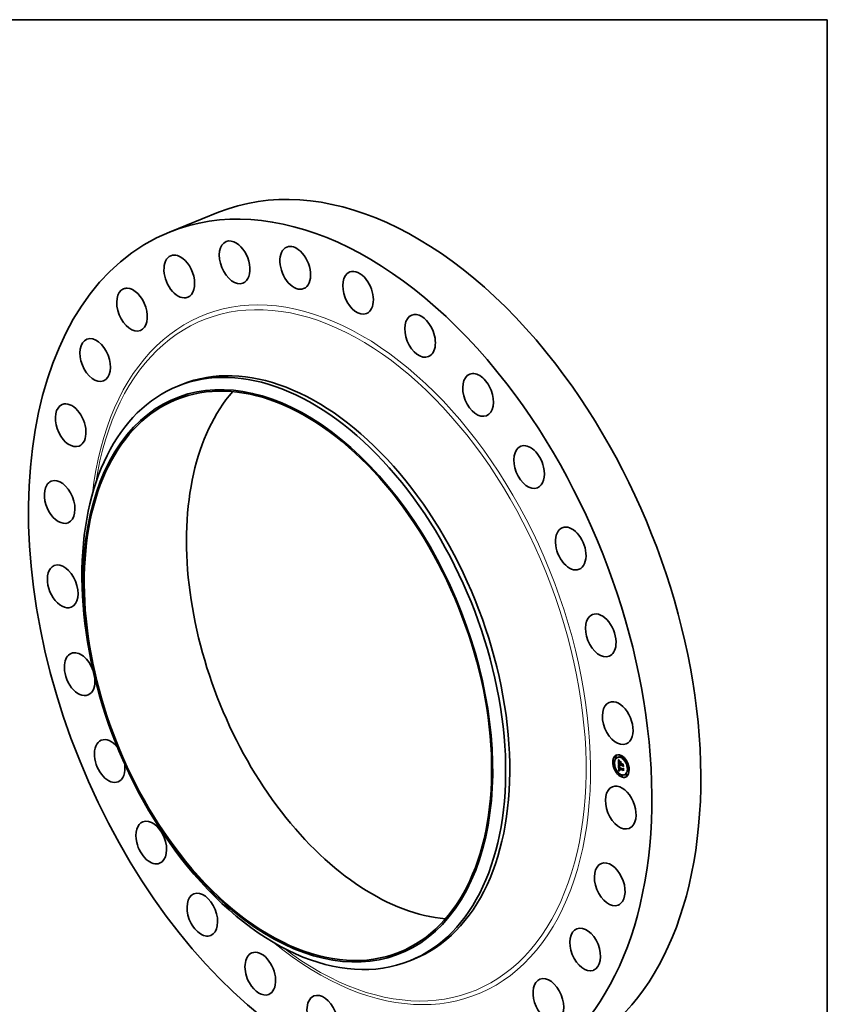
# Model space of a CAD drawing. Extents: x 0 to 10.8, y 0 to 8.2.
# Drawn here: x 6.5 to 10.8, y 3.1 to 8.2 of the extents above; entities that cross this region are included whole.
import ezdxf

# ---------------------------------------------------------------- set-up
doc = ezdxf.new("R2010")
doc.units = 0
doc.header["$MEASUREMENT"] = 0
doc.layers.get('0').update_dxf_attribs({"lineweight": 13})
doc.layers.add('1', color=7, linetype='Continuous', lineweight=13)

msp = doc.modelspace()

# ---------------------------------------------------------------- linework, layer by layer
at = {"color": 7, "lineweight": 35, "ltscale": 0.006863}
msp.add_line((7.32781, 7.144594), (7.582401, 7.247301), dxfattribs=at)
at = {"color": 7, "lineweight": 35, "ltscale": 0.000577}
for p, q in [((7.370784, 6.342362), (7.392186, 6.350996)), ((8.57788, 3.350341), (8.599282, 3.358975))]:
    msp.add_line(p, q, dxfattribs=at)
at = {"color": 7, "lineweight": 35, "ltscale": 3.7e-05}
for p, q in [((9.648553, 4.414914), (9.647194, 4.414366)), ((9.659738, 4.410201), (9.658379, 4.409653)), ((9.674783, 4.419187), (9.673424, 4.418638)), ((9.677596, 4.412212), (9.676237, 4.411664)), ((9.638762, 4.383367), (9.637403, 4.382819)), ((9.641576, 4.376392), (9.640217, 4.375844)), ((9.651366, 4.407939), (9.650007, 4.407391)), ((9.66618, 4.374054), (9.667539, 4.374602)), ((9.667443, 4.363005), (9.668802, 4.363553)), ((9.667715, 4.363105), (9.669074, 4.363654)), ((9.668013, 4.363183), (9.669372, 4.363731)), ((9.673597, 4.381816), (9.674956, 4.382364)), ((9.673732, 4.378064), (9.675091, 4.378612)), ((9.673755, 4.377443), (9.675114, 4.377991)), ((9.67381, 4.375927), (9.675169, 4.376475)), ((9.673989, 4.370957), (9.675348, 4.371505)), ((9.674082, 4.370197), (9.675441, 4.370745)), ((9.675543, 4.37034), (9.676902, 4.370888)), ((9.676413, 4.369995), (9.677772, 4.370543)), ((9.676913, 4.369797), (9.678272, 4.370345)), ((9.684691, 4.371611), (9.68605, 4.372159)), ((9.684762, 4.373689), (9.686121, 4.374238)), ((9.68487, 4.366641), (9.686229, 4.367189)), ((9.702087, 4.393682), (9.700728, 4.393134)), ((9.704901, 4.386707), (9.703542, 4.386159)), ((9.651147, 4.343025), (9.649788, 4.342477)), ((9.65396, 4.336051), (9.652601, 4.335502)), ((9.665256, 4.339516), (9.666615, 4.340064)), ((9.665867, 4.339703), (9.667226, 4.340251)), ((9.666407, 4.351086), (9.667766, 4.351634)), ((9.666467, 4.339871), (9.667826, 4.340419)), ((9.667056, 4.340021), (9.668415, 4.340569)), ((9.667323, 4.350453), (9.668682, 4.351001)), ((9.667359, 4.348969), (9.667323, 4.350453)), ((9.667635, 4.340152), (9.668994, 4.3407)), ((9.667795, 4.350535), (9.669154, 4.351084)), ((9.668202, 4.340264), (9.669561, 4.340812)), ((9.668758, 4.340358), (9.670117, 4.340906)), ((9.678452, 4.317521), (9.677093, 4.316972)), ((9.681265, 4.310546), (9.679906, 4.309998)), ((9.686161, 4.350085), (9.68752, 4.350633)), ((9.686177, 4.348119), (9.687536, 4.348668)), ((9.686207, 4.343233), (9.687566, 4.343781)), ((9.696309, 4.319531), (9.69495, 4.318983)), ((9.704682, 4.321793), (9.703323, 4.321245)), ((9.707495, 4.314819), (9.706136, 4.31427)), ((9.714472, 4.35334), (9.713113, 4.352792)), ((9.717285, 4.346366), (9.715926, 4.345817))]:
    msp.add_line(p, q, dxfattribs=at)
at = {"color": 7, "lineweight": 35, "ltscale": 1.3e-05}
for p, q in [((9.662982, 4.39744), (9.66329, 4.397023)), ((9.664869, 4.369944), (9.665348, 4.370138)), ((9.664922, 4.396776), (9.665394, 4.396966)), ((9.665064, 4.387279), (9.665018, 4.386743)), ((9.66551, 4.395963), (9.666004, 4.396162)), ((9.665878, 4.385472), (9.666372, 4.385671)), ((9.665894, 4.384504), (9.666373, 4.384697)), ((9.665904, 4.386348), (9.666401, 4.386549)), ((9.665921, 4.383815), (9.666388, 4.384004)), ((9.66594, 4.359169), (9.665951, 4.35864)), ((9.665973, 4.387133), (9.666466, 4.387332)), ((9.666025, 4.381834), (9.666494, 4.382023)), ((9.666083, 4.387827), (9.666583, 4.388028)), ((9.666369, 4.385231), (9.666372, 4.384718)), ((9.666671, 4.388388), (9.666547, 4.387882)), ((9.666842, 4.388859), (9.666671, 4.388388)), ((9.666965, 4.359182), (9.667465, 4.359384)), ((9.666972, 4.358745), (9.667461, 4.358942)), ((9.666986, 4.358278), (9.667473, 4.358475)), ((9.667459, 4.359078), (9.667468, 4.358577)), ((9.667922, 4.391857), (9.668304, 4.391508)), ((9.668304, 4.391508), (9.668681, 4.391163)), ((9.676184, 4.381402), (9.676669, 4.381598)), ((9.676328, 4.366405), (9.676553, 4.365952)), ((9.676442, 4.369523), (9.676918, 4.369715)), ((9.676553, 4.365952), (9.676805, 4.365501)), ((9.676805, 4.365501), (9.677084, 4.365051)), ((9.688189, 4.37527), (9.688674, 4.375465)), ((9.66662, 4.34638), (9.666725, 4.345865)), ((9.666725, 4.345865), (9.666848, 4.345378)), ((9.667359, 4.348969), (9.66783, 4.349159)), ((9.667431, 4.347887), (9.667387, 4.348416)), ((9.667491, 4.347384), (9.667431, 4.347887)), ((9.66784, 4.348779), (9.667865, 4.348279)), ((9.669009, 4.343667), (9.669489, 4.343861)), ((9.669278, 4.343384), (9.669772, 4.343584)), ((9.669837, 4.340489), (9.669303, 4.340433)), ((9.670361, 4.340527), (9.669837, 4.340489)), ((9.670411, 4.341065), (9.670862, 4.340844)), ((9.689047, 4.351488), (9.689533, 4.351684))]:
    msp.add_line(p, q, dxfattribs=at)
at = {"color": 7, "lineweight": 35, "ltscale": 0.000645}
msp.add_line((9.663913, 4.371646), (9.662982, 4.39744), dxfattribs=at)
at = {"color": 7, "lineweight": 35, "ltscale": 1.2e-05}
for p, q in [((9.66329, 4.397023), (9.663585, 4.396629)), ((9.663585, 4.396629), (9.663865, 4.396257)), ((9.664333, 4.397641), (9.664777, 4.39782)), ((9.665127, 4.387766), (9.665064, 4.387279)), ((9.665947, 4.359663), (9.66594, 4.359169)), ((9.66597, 4.360124), (9.665947, 4.359663)), ((9.665952, 4.383141), (9.666413, 4.383326)), ((9.665986, 4.38248), (9.666448, 4.382666)), ((9.666373, 4.38571), (9.666369, 4.385231)), ((9.666421, 4.383143), (9.666449, 4.382648)), ((9.66643, 4.388938), (9.666666, 4.389357)), ((9.667057, 4.389295), (9.666842, 4.388859)), ((9.666986, 4.358278), (9.666972, 4.358745)), ((9.66703, 4.360909), (9.667103, 4.361388)), ((9.667319, 4.389696), (9.667057, 4.389295)), ((9.667223, 4.392508), (9.667562, 4.39219)), ((9.667627, 4.390063), (9.667319, 4.389696)), ((9.667469, 4.35956), (9.667459, 4.359078)), ((9.667498, 4.360021), (9.667469, 4.35956)), ((9.667562, 4.39219), (9.667922, 4.391857)), ((9.668207, 4.391028), (9.667769, 4.390879)), ((9.667785, 4.362496), (9.668227, 4.362674)), ((9.668207, 4.391028), (9.668639, 4.391202)), ((9.668681, 4.391163), (9.668207, 4.391028)), ((9.669867, 4.392162), (9.669627, 4.391743)), ((9.675533, 4.369609), (9.675564, 4.369147)), ((9.675564, 4.369147), (9.675622, 4.368687)), ((9.675622, 4.368687), (9.675708, 4.368228)), ((9.675708, 4.368228), (9.675821, 4.36777)), ((9.675821, 4.36777), (9.675963, 4.367314)), ((9.675963, 4.367314), (9.676131, 4.366859)), ((9.676131, 4.366859), (9.676328, 4.366405)), ((9.676442, 4.369523), (9.676413, 4.369995)), ((9.676494, 4.36906), (9.676442, 4.369523)), ((9.676494, 4.36906), (9.676957, 4.369247)), ((9.676568, 4.368606), (9.677025, 4.368791)), ((9.676666, 4.368162), (9.67712, 4.368346)), ((9.676787, 4.367728), (9.677241, 4.367911)), ((9.676931, 4.367303), (9.677388, 4.367488)), ((9.677097, 4.366888), (9.677558, 4.367074)), ((9.677287, 4.366482), (9.677749, 4.366668)), ((9.6775, 4.366085), (9.677961, 4.366271)), ((9.678107, 4.366016), (9.677736, 4.365698)), ((9.666371, 4.35012), (9.666367, 4.349647)), ((9.666367, 4.349647), (9.66637, 4.34918)), ((9.66637, 4.34918), (9.666383, 4.34872)), ((9.666385, 4.3506), (9.666371, 4.35012)), ((9.666407, 4.351086), (9.666385, 4.3506)), ((9.666848, 4.345378), (9.666989, 4.34492)), ((9.667387, 4.348416), (9.667849, 4.348602)), ((9.667431, 4.347887), (9.667882, 4.348069)), ((9.667491, 4.347384), (9.667933, 4.347562)), ((9.667567, 4.346906), (9.667491, 4.347384)), ((9.667567, 4.346906), (9.668, 4.34708)), ((9.667659, 4.346453), (9.667567, 4.346906)), ((9.667865, 4.348279), (9.667904, 4.347802)), ((9.668548, 4.344259), (9.668992, 4.344438)), ((9.668766, 4.343959), (9.669222, 4.344143)), ((9.669588, 4.34155), (9.669986, 4.3413)), ((9.669986, 4.3413), (9.670411, 4.341065)), ((9.6706, 4.340972), (9.670117, 4.340906)), ((9.671005, 4.3421), (9.670608, 4.342339)), ((9.671427, 4.341869), (9.671005, 4.3421))]:
    msp.add_line(p, q, dxfattribs=at)
at = {"color": 7, "lineweight": 35, "ltscale": 1.1e-05}
for p, q in [((9.663745, 4.398559), (9.664043, 4.398881)), ((9.663745, 4.398559), (9.664152, 4.398723)), ((9.663865, 4.396257), (9.664132, 4.395908)), ((9.665206, 4.388202), (9.665127, 4.387766)), ((9.665951, 4.35864), (9.665971, 4.358191)), ((9.666011, 4.36055), (9.66597, 4.360124)), ((9.665971, 4.358191), (9.665996, 4.35774)), ((9.665996, 4.35774), (9.666027, 4.357287)), ((9.666027, 4.357287), (9.666063, 4.356831)), ((9.666384, 4.386156), (9.666373, 4.38571)), ((9.666401, 4.383593), (9.666421, 4.383143)), ((9.666666, 4.389357), (9.666944, 4.389683)), ((9.666906, 4.39281), (9.667223, 4.392508)), ((9.666972, 4.358745), (9.666965, 4.359182)), ((9.667769, 4.390879), (9.667366, 4.390718)), ((9.667546, 4.360462), (9.667498, 4.360021)), ((9.667613, 4.360883), (9.667546, 4.360462)), ((9.668384, 4.364675), (9.668704, 4.364393)), ((9.668704, 4.364393), (9.669035, 4.364108)), ((9.669035, 4.364108), (9.669378, 4.363822)), ((9.669378, 4.363822), (9.669733, 4.363532)), ((9.676326, 4.365427), (9.67675, 4.365598)), ((9.676568, 4.368606), (9.676494, 4.36906)), ((9.676666, 4.368162), (9.676568, 4.368606)), ((9.676787, 4.367728), (9.676666, 4.368162)), ((9.676931, 4.367303), (9.676787, 4.367728)), ((9.677097, 4.366888), (9.676931, 4.367303)), ((9.677287, 4.366482), (9.677097, 4.366888)), ((9.6775, 4.366085), (9.677287, 4.366482)), ((9.677736, 4.365698), (9.6775, 4.366085)), ((9.677699, 4.366765), (9.677893, 4.366391)), ((9.677893, 4.366391), (9.678107, 4.366016)), ((9.666063, 4.356831), (9.666106, 4.356373)), ((9.666989, 4.34492), (9.667148, 4.344489)), ((9.667148, 4.344489), (9.667325, 4.344086)), ((9.667325, 4.344086), (9.667521, 4.343712)), ((9.667659, 4.346453), (9.668084, 4.346624)), ((9.667767, 4.346025), (9.667659, 4.346453)), ((9.667767, 4.346025), (9.668186, 4.346194)), ((9.66789, 4.345623), (9.667767, 4.346025)), ((9.66789, 4.345623), (9.668305, 4.345791)), ((9.667904, 4.347802), (9.667958, 4.347349)), ((9.667958, 4.347349), (9.668025, 4.34692)), ((9.667982, 4.343021), (9.668251, 4.342697)), ((9.66803, 4.345246), (9.668454, 4.345417)), ((9.668185, 4.344895), (9.668606, 4.345065)), ((9.668251, 4.342697), (9.668546, 4.342388)), ((9.668546, 4.342388), (9.668867, 4.342094)), ((9.668867, 4.342094), (9.669215, 4.341815)), ((9.669215, 4.341815), (9.669588, 4.34155)), ((9.670237, 4.342588), (9.669892, 4.342844)), ((9.670608, 4.342339), (9.670237, 4.342588)), ((9.671005, 4.3421), (9.671413, 4.342265))]:
    msp.add_line(p, q, dxfattribs=at)
at = {"color": 7, "lineweight": 35, "ltscale": 2.7e-05}
for p, q in [((9.664333, 4.397641), (9.663745, 4.398559)), ((9.664681, 4.397954), (9.665306, 4.397083))]:
    msp.add_line(p, q, dxfattribs=at)
at = {"color": 7, "lineweight": 35, "ltscale": 8.3e-05}
msp.add_line((9.66618, 4.374054), (9.663913, 4.371646), dxfattribs=at)
at = {"color": 7, "lineweight": 35, "ltscale": 0.000747}
msp.add_line((9.665256, 4.339516), (9.663996, 4.36936), dxfattribs=at)
at = {"color": 7, "lineweight": 35, "ltscale": 1e-05}
for p, q in [((9.663996, 4.36936), (9.664266, 4.369069)), ((9.664132, 4.395908), (9.664386, 4.395582)), ((9.664386, 4.395582), (9.664626, 4.395279)), ((9.665301, 4.388588), (9.665206, 4.388202)), ((9.666069, 4.360941), (9.666011, 4.36055)), ((9.666335, 4.393367), (9.66661, 4.393096)), ((9.666402, 4.386568), (9.666384, 4.386156)), ((9.66661, 4.393096), (9.666906, 4.39281)), ((9.666999, 4.390543), (9.666667, 4.390354)), ((9.666944, 4.389683), (9.667264, 4.389919)), ((9.666965, 4.359182), (9.666964, 4.359588)), ((9.667366, 4.390718), (9.666999, 4.390543)), ((9.667224, 4.365782), (9.667496, 4.365508)), ((9.667264, 4.389919), (9.667627, 4.390063)), ((9.667496, 4.365508), (9.66778, 4.365233)), ((9.667698, 4.361284), (9.667613, 4.360883)), ((9.667803, 4.361664), (9.667698, 4.361284)), ((9.66778, 4.365233), (9.668077, 4.364955)), ((9.667927, 4.362024), (9.667803, 4.361664)), ((9.668077, 4.364955), (9.668384, 4.364675)), ((9.669469, 4.36327), (9.669066, 4.363282)), ((9.676913, 4.369797), (9.676937, 4.369415)), ((9.676937, 4.369415), (9.676983, 4.369034)), ((9.676983, 4.369034), (9.677049, 4.368653)), ((9.677049, 4.368653), (9.677137, 4.368274)), ((9.677137, 4.368274), (9.677246, 4.367895)), ((9.677246, 4.367895), (9.677376, 4.367518)), ((9.677376, 4.367518), (9.677527, 4.367141)), ((9.677527, 4.367141), (9.677699, 4.366765)), ((9.677796, 4.370153), (9.677772, 4.370543)), ((9.667521, 4.343712), (9.667738, 4.343359)), ((9.667738, 4.343359), (9.667982, 4.343021)), ((9.66803, 4.345246), (9.66789, 4.345623)), ((9.668025, 4.34692), (9.668106, 4.346514)), ((9.668185, 4.344895), (9.66803, 4.345246)), ((9.668106, 4.346514), (9.668201, 4.346132)), ((9.669278, 4.343384), (9.669009, 4.343667)), ((9.669572, 4.34311), (9.669278, 4.343384)), ((9.669892, 4.342844), (9.669572, 4.34311)), ((9.670366, 4.343122), (9.67069, 4.342911)), ((9.67069, 4.342911), (9.671036, 4.342709)), ((9.671036, 4.342709), (9.671404, 4.342515))]:
    msp.add_line(p, q, dxfattribs=at)
at = {"color": 7, "lineweight": 35, "ltscale": 2.8e-05}
for p, q in [((9.664043, 4.398881), (9.664681, 4.397954)), ((9.67461, 4.368135), (9.675647, 4.368553)), ((9.667323, 4.350453), (9.666407, 4.351086)), ((9.668682, 4.351001), (9.667766, 4.351634))]:
    msp.add_line(p, q, dxfattribs=at)
at = {"color": 7, "lineweight": 35, "ltscale": 9.2e-05}
msp.add_line((9.664266, 4.369069), (9.666714, 4.366322), dxfattribs=at)
at = {"color": 7, "lineweight": 35, "ltscale": 2.6e-05}
for p, q in [((9.664922, 4.396776), (9.664333, 4.397641)), ((9.667053, 4.356929), (9.668001, 4.357311)), ((9.669837, 4.340489), (9.670797, 4.340876))]:
    msp.add_line(p, q, dxfattribs=at)
at = {"color": 7, "lineweight": 35, "ltscale": 0.000562}
msp.add_line((9.665241, 4.373057), (9.66443, 4.395526), dxfattribs=at)
at = {"color": 7, "lineweight": 35, "ltscale": 9e-06}
for p, q in [((9.664626, 4.395279), (9.664852, 4.394999)), ((9.665413, 4.388925), (9.665301, 4.388588)), ((9.666145, 4.361298), (9.666069, 4.360941)), ((9.666081, 4.393622), (9.666335, 4.393367)), ((9.666667, 4.390354), (9.666371, 4.390152)), ((9.666427, 4.386947), (9.666402, 4.386568)), ((9.66646, 4.387292), (9.666427, 4.386947)), ((9.666714, 4.366322), (9.666963, 4.366053)), ((9.666963, 4.366053), (9.667224, 4.365782)), ((9.666964, 4.359588), (9.66697, 4.359963)), ((9.66697, 4.359963), (9.666983, 4.360309)), ((9.667103, 4.361388), (9.667206, 4.361753)), ((9.667468, 4.358577), (9.667485, 4.358227)), ((9.667485, 4.358227), (9.667513, 4.357865)), ((9.667513, 4.357865), (9.667551, 4.35749)), ((9.66807, 4.362363), (9.667927, 4.362024)), ((9.668232, 4.362683), (9.66807, 4.362363)), ((9.668688, 4.363271), (9.668337, 4.363238)), ((9.669066, 4.363282), (9.668688, 4.363271)), ((9.669733, 4.363532), (9.669469, 4.36327)), ((9.675543, 4.37034), (9.675533, 4.36998)), ((9.675533, 4.36998), (9.675533, 4.369609)), ((9.668201, 4.346132), (9.66831, 4.345774)), ((9.668766, 4.343959), (9.668548, 4.344259)), ((9.669009, 4.343667), (9.668766, 4.343959)), ((9.669786, 4.34357), (9.670065, 4.343342)), ((9.670065, 4.343342), (9.670366, 4.343122))]:
    msp.add_line(p, q, dxfattribs=at)
at = {"color": 7, "lineweight": 35, "ltscale": 1.6e-05}
for p, q in [((9.664852, 4.394999), (9.665264, 4.394506)), ((9.664988, 4.386157), (9.664974, 4.385521)), ((9.665586, 4.368979), (9.665204, 4.369472)), ((9.665465, 4.36998), (9.665868, 4.369478)), ((9.665638, 4.394086), (9.666081, 4.393622)), ((9.666025, 4.381834), (9.665986, 4.38248)), ((9.666068, 4.381202), (9.666025, 4.381834)), ((9.666083, 4.387827), (9.666235, 4.388429)), ((9.666534, 4.381525), (9.666589, 4.380897)), ((9.666666, 4.389357), (9.667252, 4.389593)), ((9.675171, 4.366943), (9.67487, 4.367521)), ((9.675514, 4.366401), (9.675171, 4.366943)), ((9.675899, 4.365896), (9.675514, 4.366401)), ((9.676326, 4.365427), (9.675899, 4.365896)), ((9.676794, 4.364994), (9.676326, 4.365427)), ((9.689158, 4.362075), (9.68868, 4.361652)), ((9.665867, 4.339703), (9.665256, 4.339516)), ((9.666467, 4.339871), (9.665867, 4.339703)), ((9.666383, 4.34872), (9.666415, 4.348093)), ((9.667226, 4.340251), (9.666615, 4.340064)), ((9.667826, 4.340419), (9.667226, 4.340251)), ((9.66857, 4.345128), (9.668889, 4.34457)), ((9.668889, 4.34457), (9.669293, 4.344053)), ((9.670237, 4.342588), (9.670833, 4.342828)), ((9.671404, 4.342515), (9.671427, 4.341869))]:
    msp.add_line(p, q, dxfattribs=at)
at = {"color": 7, "lineweight": 35, "ltscale": 1.4e-05}
for p, q in [((9.664869, 4.369944), (9.665105, 4.370463)), ((9.665204, 4.369472), (9.664869, 4.369944)), ((9.665204, 4.369472), (9.665709, 4.369676)), ((9.665264, 4.394506), (9.665638, 4.394086)), ((9.665586, 4.368979), (9.666112, 4.369191)), ((9.666099, 4.395203), (9.666607, 4.395408)), ((9.666235, 4.388429), (9.66643, 4.388938)), ((9.666235, 4.388429), (9.666763, 4.388641)), ((9.666372, 4.384718), (9.666383, 4.384172)), ((9.666383, 4.384172), (9.666401, 4.383593)), ((9.666449, 4.382648), (9.666487, 4.382109)), ((9.666687, 4.394495), (9.667205, 4.394704)), ((9.666964, 4.359588), (9.667484, 4.359797)), ((9.667275, 4.39384), (9.667798, 4.394051)), ((9.667863, 4.393237), (9.668387, 4.393449)), ((9.668451, 4.392687), (9.668976, 4.392898)), ((9.669039, 4.392189), (9.669565, 4.392401)), ((9.67554, 4.370212), (9.675441, 4.370745)), ((9.666465, 4.347493), (9.666534, 4.346923)), ((9.666534, 4.346923), (9.66662, 4.34638)), ((9.667387, 4.348416), (9.667359, 4.348969)), ((9.668202, 4.340264), (9.667635, 4.340152)), ((9.668758, 4.340358), (9.668202, 4.340264)), ((9.669303, 4.340433), (9.668758, 4.340358)), ((9.669561, 4.340812), (9.668994, 4.3407)), ((9.670117, 4.340906), (9.669561, 4.340812)), ((9.669572, 4.34311), (9.670094, 4.343321))]:
    msp.add_line(p, q, dxfattribs=at)
at = {"color": 7, "lineweight": 35, "ltscale": 2.5e-05}
for p, q in [((9.66551, 4.395963), (9.664922, 4.396776)), ((9.665306, 4.397083), (9.665919, 4.396269)), ((9.668688, 4.363271), (9.669602, 4.36364)), ((9.669892, 4.365383), (9.670639, 4.364716)), ((9.67487, 4.367521), (9.675791, 4.367893))]:
    msp.add_line(p, q, dxfattribs=at)
at = {"color": 7, "lineweight": 35, "ltscale": 1.7e-05}
for p, q in [((9.664974, 4.385521), (9.664977, 4.384836)), ((9.666015, 4.368464), (9.665586, 4.368979)), ((9.665868, 4.369478), (9.666313, 4.368954)), ((9.665921, 4.383815), (9.665894, 4.384504)), ((9.665952, 4.383141), (9.665921, 4.383815)), ((9.665986, 4.38248), (9.665952, 4.383141)), ((9.66703, 4.360909), (9.667674, 4.361169)), ((9.667545, 4.362303), (9.668166, 4.362553)), ((9.66934, 4.392579), (9.669867, 4.392162)), ((9.67461, 4.368135), (9.674392, 4.368786)), ((9.67487, 4.367521), (9.67461, 4.368135)), ((9.685981, 4.373681), (9.685356, 4.373929)), ((9.66831, 4.345774), (9.66857, 4.345128)), ((9.669293, 4.344053), (9.669786, 4.34357)), ((9.670608, 4.342339), (9.671248, 4.342597)), ((9.687234, 4.350012), (9.686602, 4.350263))]:
    msp.add_line(p, q, dxfattribs=at)
at = {"color": 7, "lineweight": 35, "ltscale": 1.8e-05}
for p, q in [((9.664977, 4.384836), (9.664996, 4.3841)), ((9.665973, 4.387133), (9.666083, 4.387827)), ((9.666491, 4.367929), (9.666015, 4.368464)), ((9.666112, 4.380474), (9.666068, 4.381202)), ((9.666313, 4.368954), (9.666802, 4.36841)), ((9.6688, 4.393052), (9.66934, 4.392579)), ((9.669627, 4.391743), (9.669039, 4.392189)), ((9.669066, 4.363282), (9.669718, 4.363545)), ((9.674216, 4.369473), (9.674082, 4.370197)), ((9.674392, 4.368786), (9.674216, 4.369473)), ((9.676184, 4.381402), (9.676658, 4.381925)), ((9.668548, 4.344259), (9.668185, 4.344895))]:
    msp.add_line(p, q, dxfattribs=at)
at = {"color": 7, "lineweight": 35, "ltscale": 1.5e-05}
for p, q in [((9.665018, 4.386743), (9.664988, 4.386157)), ((9.665105, 4.370463), (9.665465, 4.36998)), ((9.666015, 4.368464), (9.666557, 4.368683)), ((9.66643, 4.388938), (9.666994, 4.389166)), ((9.666547, 4.387882), (9.66646, 4.387292)), ((9.666487, 4.382109), (9.666534, 4.381525)), ((9.666491, 4.367929), (9.667045, 4.368153)), ((9.666944, 4.389683), (9.667495, 4.389906)), ((9.66697, 4.359963), (9.667515, 4.360183)), ((9.666983, 4.360309), (9.66703, 4.360909)), ((9.666983, 4.360309), (9.667558, 4.360541)), ((9.667013, 4.367373), (9.667576, 4.3676)), ((9.667583, 4.366796), (9.66815, 4.367025)), ((9.668198, 4.366198), (9.668768, 4.366427)), ((9.668861, 4.365578), (9.66943, 4.365808)), ((9.66957, 4.364938), (9.670135, 4.365166)), ((9.670639, 4.364716), (9.670496, 4.364136)), ((9.670654, 4.388053), (9.670908, 4.38859)), ((9.675899, 4.365896), (9.676467, 4.366125)), ((9.678903, 4.385419), (9.678648, 4.384883)), ((9.666415, 4.348093), (9.666465, 4.347493)), ((9.667056, 4.340021), (9.666467, 4.339871)), ((9.667635, 4.340152), (9.667056, 4.340021)), ((9.668415, 4.340569), (9.667826, 4.340419)), ((9.668994, 4.3407), (9.668415, 4.340569)), ((9.669892, 4.342844), (9.670448, 4.343069)), ((9.670862, 4.340844), (9.670361, 4.340527)), ((9.689956, 4.339958), (9.689477, 4.339585))]:
    msp.add_line(p, q, dxfattribs=at)
at = {"color": 7, "lineweight": 35, "ltscale": 3.6e-05}
for p, q in [((9.664996, 4.3841), (9.665066, 4.382677)), ((9.674216, 4.369473), (9.675534, 4.370005))]:
    msp.add_line(p, q, dxfattribs=at)
at = {"color": 7, "lineweight": 35, "ltscale": 6e-05}
msp.add_line((9.665066, 4.382677), (9.665134, 4.380274), dxfattribs=at)
at = {"color": 7, "lineweight": 35, "ltscale": 2.3e-05}
for p, q in [((9.665134, 4.380274), (9.665149, 4.379361)), ((9.666687, 4.394495), (9.666099, 4.395203)), ((9.66652, 4.395512), (9.667109, 4.394812)), ((9.667769, 4.390879), (9.668617, 4.391222)), ((9.668861, 4.365578), (9.668198, 4.366198)), ((9.668527, 4.366655), (9.669188, 4.36603)), ((9.676413, 4.369995), (9.675543, 4.37034)), ((9.677772, 4.370543), (9.676902, 4.370888))]:
    msp.add_line(p, q, dxfattribs=at)
at = {"color": 7, "lineweight": 35, "ltscale": 0.000233}
msp.add_line((9.665149, 4.379361), (9.67381, 4.375927), dxfattribs=at)
at = {"color": 7, "lineweight": 35, "ltscale": 8e-06}
for p, q in [((9.665541, 4.389212), (9.665413, 4.388925)), ((9.665885, 4.389709), (9.665696, 4.389467)), ((9.66611, 4.389937), (9.665885, 4.389709)), ((9.666371, 4.390152), (9.66611, 4.389937)), ((9.666237, 4.36162), (9.666145, 4.361298)), ((9.666347, 4.361908), (9.666237, 4.36162)), ((9.667206, 4.361753), (9.667352, 4.362055)), ((9.667352, 4.362055), (9.667545, 4.362303)), ((9.667545, 4.362303), (9.667785, 4.362496)), ((9.668013, 4.363183), (9.667715, 4.363105)), ((9.667785, 4.362496), (9.668071, 4.362634)), ((9.668337, 4.363238), (9.668013, 4.363183)), ((9.669372, 4.363731), (9.669074, 4.363654))]:
    msp.add_line(p, q, dxfattribs=at)
at = {"color": 7, "lineweight": 35, "ltscale": 0.000693}
msp.add_line((9.666615, 4.340064), (9.665446, 4.367745), dxfattribs=at)
at = {"color": 7, "lineweight": 35, "ltscale": 2.4e-05}
for p, q in [((9.666099, 4.395203), (9.66551, 4.395963)), ((9.665894, 4.384504), (9.665878, 4.385472)), ((9.665919, 4.396269), (9.66652, 4.395512)), ((9.66957, 4.364938), (9.668861, 4.365578)), ((9.669188, 4.36603), (9.669892, 4.365383))]:
    msp.add_line(p, q, dxfattribs=at)
at = {"color": 7, "lineweight": 35, "ltscale": 7e-06}
for p, q in [((9.665696, 4.389467), (9.665541, 4.389212)), ((9.666474, 4.362161), (9.666347, 4.361908)), ((9.666619, 4.362379), (9.666474, 4.362161)), ((9.667197, 4.362882), (9.666978, 4.362737)), ((9.667443, 4.363005), (9.667197, 4.362882)), ((9.667715, 4.363105), (9.667443, 4.363005)), ((9.669074, 4.363654), (9.668802, 4.363553)), ((9.676794, 4.364994), (9.677054, 4.365099)), ((9.677084, 4.365051), (9.676794, 4.364994))]:
    msp.add_line(p, q, dxfattribs=at)
at = {"color": 7, "lineweight": 35, "ltscale": 2.2e-05}
for p, q in [((9.665878, 4.385472), (9.665904, 4.386348)), ((9.667275, 4.39384), (9.666687, 4.394495)), ((9.667109, 4.394812), (9.667685, 4.394168)), ((9.667909, 4.367261), (9.668527, 4.366655)), ((9.675171, 4.366943), (9.675979, 4.367269)), ((9.687536, 4.348668), (9.688122, 4.349321))]:
    msp.add_line(p, q, dxfattribs=at)
at = {"color": 7, "lineweight": 35, "ltscale": 2e-05}
for p, q in [((9.665904, 4.386348), (9.665973, 4.387133)), ((9.667583, 4.366796), (9.667013, 4.367373)), ((9.667206, 4.361753), (9.667937, 4.362048)), ((9.667685, 4.394168), (9.668249, 4.393581)), ((9.668451, 4.392687), (9.667863, 4.393237))]:
    msp.add_line(p, q, dxfattribs=at)
at = {"color": 7, "lineweight": 35, "ltscale": 2.1e-05}
for p, q in [((9.666112, 4.380474), (9.666877, 4.380782)), ((9.667863, 4.393237), (9.667275, 4.39384)), ((9.667334, 4.367846), (9.667909, 4.367261)), ((9.668198, 4.366198), (9.667583, 4.366796)), ((9.670654, 4.388053), (9.67145, 4.388375)), ((9.675114, 4.377991), (9.674326, 4.378303)), ((9.676364, 4.376408), (9.677129, 4.376716))]:
    msp.add_line(p, q, dxfattribs=at)
at = {"color": 7, "lineweight": 35, "ltscale": 0.000206}
msp.add_line((9.673755, 4.377443), (9.666112, 4.380474), dxfattribs=at)
at = {"color": 7, "lineweight": 35, "ltscale": 0.00021}
for p, q in [((9.673989, 4.370957), (9.66618, 4.374054)), ((9.675348, 4.371505), (9.667539, 4.374602))]:
    msp.add_line(p, q, dxfattribs=at)
at = {"color": 7, "lineweight": 35, "ltscale": 1.9e-05}
for p, q in [((9.667013, 4.367373), (9.666491, 4.367929)), ((9.666802, 4.36841), (9.667334, 4.367846)), ((9.667103, 4.361388), (9.667806, 4.361671)), ((9.667352, 4.362055), (9.668061, 4.362341)), ((9.668249, 4.393581), (9.6688, 4.393052)), ((9.669039, 4.392189), (9.668451, 4.392687)), ((9.674082, 4.370197), (9.673989, 4.370957)), ((9.675441, 4.370745), (9.675348, 4.371505)), ((9.675514, 4.366401), (9.676209, 4.366681))]:
    msp.add_line(p, q, dxfattribs=at)
at = {"color": 7, "lineweight": 35, "ltscale": 0.000192}
msp.add_line((9.666589, 4.380897), (9.673732, 4.378064), dxfattribs=at)
at = {"color": 7, "lineweight": 35, "ltscale": 6e-06}
for p, q in [((9.666786, 4.36257), (9.666619, 4.362379)), ((9.666978, 4.362737), (9.666786, 4.36257))]:
    msp.add_line(p, q, dxfattribs=at)
at = {"color": 7, "lineweight": 35, "ltscale": 3.4e-05}
for p, q in [((9.667053, 4.356929), (9.666986, 4.358278)), ((9.667366, 4.390718), (9.668616, 4.391222))]:
    msp.add_line(p, q, dxfattribs=at)
at = {"color": 7, "lineweight": 35, "ltscale": 0.000501}
msp.add_line((9.667551, 4.35749), (9.686161, 4.350085), dxfattribs=at)
at = {"color": 7, "lineweight": 35, "ltscale": 4e-06}
msp.add_line((9.668071, 4.362634), (9.668232, 4.362683), dxfattribs=at)
at = {"color": 7, "lineweight": 35, "ltscale": 3.2e-05}
msp.add_line((9.668337, 4.363238), (9.669512, 4.363712), dxfattribs=at)
at = {"color": 7, "lineweight": 35, "ltscale": 2e-06}
msp.add_line((9.669469, 4.363748), (9.669372, 4.363731), dxfattribs=at)
at = {"color": 7, "lineweight": 35, "ltscale": 3.1e-05}
for p, q in [((9.670496, 4.364136), (9.66957, 4.364938)), ((9.674392, 4.368786), (9.675557, 4.369256))]:
    msp.add_line(p, q, dxfattribs=at)
at = {"color": 7, "lineweight": 35, "ltscale": 0.000154}
msp.add_line((9.673597, 4.381816), (9.670326, 4.387032), dxfattribs=at)
at = {"color": 7, "lineweight": 35, "ltscale": 0.000209}
msp.add_line((9.670326, 4.387032), (9.67808, 4.383957), dxfattribs=at)
at = {"color": 7, "lineweight": 35, "ltscale": 0.000215}
for p, q in [((9.678648, 4.384883), (9.670654, 4.388053)), ((9.670908, 4.38859), (9.678903, 4.385419))]:
    msp.add_line(p, q, dxfattribs=at)
at = {"color": 7, "lineweight": 35, "ltscale": 0.000111}
msp.add_line((9.674956, 4.382364), (9.672593, 4.386133), dxfattribs=at)
at = {"color": 7, "lineweight": 35, "ltscale": 9.4e-05}
for p, q in [((9.673732, 4.378064), (9.673597, 4.381816)), ((9.675091, 4.378612), (9.674956, 4.382364))]:
    msp.add_line(p, q, dxfattribs=at)
at = {"color": 7, "lineweight": 35, "ltscale": 3.8e-05}
for p, q in [((9.67381, 4.375927), (9.673755, 4.377443)), ((9.675169, 4.376475), (9.675114, 4.377991))]:
    msp.add_line(p, q, dxfattribs=at)
at = {"color": 7, "lineweight": 35, "ltscale": 0.000104}
msp.add_line((9.67808, 4.383957), (9.675159, 4.381001), dxfattribs=at)
at = {"color": 7, "lineweight": 35, "ltscale": 0.000142}
msp.add_line((9.675159, 4.381001), (9.675364, 4.37531), dxfattribs=at)
at = {"color": 7, "lineweight": 35, "ltscale": 0.000251}
msp.add_line((9.675364, 4.37531), (9.684691, 4.371611), dxfattribs=at)
at = {"color": 7, "lineweight": 35, "ltscale": 0.000125}
msp.add_line((9.676364, 4.376408), (9.676184, 4.381402), dxfattribs=at)
at = {"color": 7, "lineweight": 35, "ltscale": 0.000232}
msp.add_line((9.685006, 4.37298), (9.676364, 4.376408), dxfattribs=at)
at = {"color": 7, "lineweight": 35, "ltscale": 0.000127}
msp.add_line((9.676658, 4.381925), (9.676841, 4.376831), dxfattribs=at)
at = {"color": 7, "lineweight": 35, "ltscale": 0.000213}
msp.add_line((9.676841, 4.376831), (9.684762, 4.373689), dxfattribs=at)
at = {"color": 7, "lineweight": 35, "ltscale": 0.000214}
for p, q in [((9.68487, 4.366641), (9.676913, 4.369797)), ((9.686229, 4.367189), (9.678272, 4.370345))]:
    msp.add_line(p, q, dxfattribs=at)
at = {"color": 7, "lineweight": 35, "ltscale": 8e-05}
msp.add_line((9.684691, 4.371611), (9.686982, 4.373838), dxfattribs=at)
at = {"color": 7, "lineweight": 35, "ltscale": 0.000119}
msp.add_line((9.684762, 4.373689), (9.688638, 4.376463), dxfattribs=at)
at = {"color": 7, "lineweight": 35, "ltscale": 0.00014}
msp.add_line((9.687422, 4.361637), (9.68487, 4.366641), dxfattribs=at)
at = {"color": 7, "lineweight": 35, "ltscale": 9.8e-05}
msp.add_line((9.688189, 4.37527), (9.685006, 4.37298), dxfattribs=at)
at = {"color": 7, "lineweight": 35, "ltscale": 3.3e-05}
msp.add_line((9.68605, 4.372159), (9.687009, 4.373091), dxfattribs=at)
at = {"color": 7, "lineweight": 35, "ltscale": 7.8e-05}
msp.add_line((9.686121, 4.374238), (9.688653, 4.37605), dxfattribs=at)
at = {"color": 7, "lineweight": 35, "ltscale": 5.9e-05}
msp.add_line((9.687297, 4.365095), (9.686229, 4.367189), dxfattribs=at)
at = {"color": 7, "lineweight": 35, "ltscale": 0.000305}
msp.add_line((9.686982, 4.373838), (9.687422, 4.361637), dxfattribs=at)
at = {"color": 7, "lineweight": 35, "ltscale": 0.000341}
msp.add_line((9.68868, 4.361652), (9.688189, 4.37527), dxfattribs=at)
at = {"color": 7, "lineweight": 35, "ltscale": 0.00036}
msp.add_line((9.688638, 4.376463), (9.689158, 4.362075), dxfattribs=at)
at = {"color": 7, "lineweight": 35, "ltscale": 0.000543}
msp.add_line((9.666106, 4.356373), (9.686177, 4.348119), dxfattribs=at)
at = {"color": 7, "lineweight": 35, "ltscale": 0.000519}
msp.add_line((9.686336, 4.349281), (9.667053, 4.356929), dxfattribs=at)
at = {"color": 7, "lineweight": 35, "ltscale": 0.000495}
for p, q in [((9.686207, 4.343233), (9.667795, 4.350535)), ((9.687566, 4.343781), (9.669154, 4.351084))]:
    msp.add_line(p, q, dxfattribs=at)
at = {"color": 7, "lineweight": 35, "ltscale": 4.4e-05}
msp.add_line((9.667795, 4.350535), (9.66784, 4.348779), dxfattribs=at)
at = {"color": 7, "lineweight": 35, "ltscale": 3e-06}
msp.add_line((9.668685, 4.350895), (9.668682, 4.351001), dxfattribs=at)
at = {"color": 7, "lineweight": 35, "ltscale": 3.5e-05}
msp.add_line((9.669303, 4.340433), (9.670618, 4.340963), dxfattribs=at)
at = {"color": 7, "lineweight": 35, "ltscale": 0.000105}
msp.add_line((9.686161, 4.350085), (9.689497, 4.352657), dxfattribs=at)
at = {"color": 7, "lineweight": 35, "ltscale": 7.2e-05}
msp.add_line((9.686177, 4.348119), (9.688088, 4.350252), dxfattribs=at)
at = {"color": 7, "lineweight": 35, "ltscale": 0.000123}
msp.add_line((9.688498, 4.338895), (9.686207, 4.343233), dxfattribs=at)
at = {"color": 7, "lineweight": 35, "ltscale": 8.7e-05}
msp.add_line((9.689047, 4.351488), (9.686336, 4.349281), dxfattribs=at)
at = {"color": 7, "lineweight": 35, "ltscale": 6.3e-05}
msp.add_line((9.68752, 4.350633), (9.689515, 4.352171), dxfattribs=at)
at = {"color": 7, "lineweight": 35, "ltscale": 4.3e-05}
msp.add_line((9.688377, 4.342246), (9.687566, 4.343781), dxfattribs=at)
at = {"color": 7, "lineweight": 35, "ltscale": 0.000284}
msp.add_line((9.688088, 4.350252), (9.688498, 4.338895), dxfattribs=at)
at = {"color": 7, "lineweight": 35, "ltscale": 0.000298}
msp.add_line((9.689477, 4.339585), (9.689047, 4.351488), dxfattribs=at)
at = {"color": 7, "lineweight": 35, "ltscale": 0.000318}
msp.add_line((9.689497, 4.352657), (9.689956, 4.339958), dxfattribs=at)
at = {"color": 7, "lineweight": 35, "ltscale": 0.03937}
for centre, major_axis, start_param, end_param in [((8.470313, 5.04644), (0.887876, -2.200876), 1.99842421, 3.14161853), ((8.215722, 4.943733), (0.887876, -2.200876), 1.99842421, 3.14161853), ((8.215722, 4.943733), (0.887876, -2.200876), 3.14161853, 6.28321118), ((7.666374, 6.986826), (0.043639, -0.108174), 3.14160176, 6.28319441), ((7.666374, 6.986826), (0.043639, -0.108174), 2.44722316, 3.14160176), ((7.666374, 6.986826), (0.043639, -0.108174), 0.0000091, 2.44722316), ((7.981791, 6.958086), (0.043639, -0.108174), 2.22282368, 3.1415544), ((7.378504, 6.913116), (0.043639, -0.108174), 2.67162263, 3.14157747), ((7.981791, 6.958086), (0.043639, -0.108174), 3.1415544, 6.28314706), ((7.981791, 6.958086), (0.043639, -0.108174), 6.28314706, 8.50600899), ((7.378504, 6.913116), (0.043639, -0.108174), 3.14157747, 6.28317013), ((7.378504, 6.913116), (0.043639, -0.108174), 6.28317013, 8.95480794), ((8.308939, 6.828338), (0.043639, -0.108174), 3.14158223, 6.28317488), ((8.308939, 6.828338), (0.043639, -0.108174), 1.99842421, 3.14158223), ((8.308939, 6.828338), (0.043639, -0.108174), 6.28317488, 8.28160952), ((7.132615, 6.740653), (0.043639, -0.108174), 3.14159255, 6.2831852), ((7.132615, 6.740653), (0.043639, -0.108174), 2.89602211, 3.14159255), ((7.132615, 6.740653), (0.043639, -0.108174), 6.2831852, 9.17920742), ((8.631412, 6.604088), (0.043639, -0.108174), 1.77402473, 3.14158381), ((8.631412, 6.604088), (0.043639, -0.108174), 3.14158381, 6.28317646), ((8.631412, 6.604088), (0.043639, -0.108174), 6.28317646, 8.05721004), ((6.941037, 6.478086), (0.043639, -0.108174), 3.14160783, 6.28320048), ((6.941037, 6.478086), (0.043639, -0.108174), 3.12042159, 3.14160783), ((6.941037, 6.478086), (0.043639, -0.108174), 0.00001518, 3.12042159), ((7.943917, 4.834081), (0.583213, -1.445673), 5.14001686, 11.42320217), ((7.974332, 4.846351), (0.603524, -1.49602), 0.00002587, 3.14161853), ((7.995734, 4.854985), (0.603524, -1.49602), 0.00002587, 3.14161853), ((8.933041, 6.296582), (0.043639, -0.108174), 1.54962526, 3.14156289), ((8.470313, 5.04644), (0.887876, -2.200876), 0.00002587, 1.99842421), ((7.943917, 4.834081), (0.580311, -1.438481), 0.00002587, 3.14161853), ((8.933041, 6.296582), (0.043639, -0.108174), 3.14156289, 6.28315554), ((7.974332, 4.846351), (0.603524, -1.49602), 3.14161853, 5.14001686), ((8.475976, 5.048724), (0.580311, -1.438481), 3.44623194, 5.14001686), ((8.933041, 6.296582), (0.043639, -0.108174), 6.28315554, 7.83281057), ((8.215722, 4.943733), (0.887876, -2.200876), 0.00002587, 1.99842421), ((6.813378, 6.138579), (0.043639, -0.108174), 6.28317646, 9.42476912), ((7.943917, 4.834081), (0.580311, -1.438481), 3.14161853, 5.14001686), ((6.813378, 6.138579), (0.043639, -0.108174), 3.34482106, 6.28317646), ((6.813378, 6.138579), (0.043639, -0.108174), 3.14158381, 3.34482106), ((9.1987, 5.921237), (0.043639, -0.108174), 3.14159255, 6.2831852), ((9.1987, 5.921237), (0.043639, -0.108174), 1.32522578, 3.14159255), ((9.1987, 5.921237), (0.043639, -0.108174), 6.2831852, 7.60841109), ((6.756038, 5.739158), (0.043639, -0.108174), 3.14158223, 3.56922054), ((6.756038, 5.739158), (0.043639, -0.108174), 6.28317488, 9.42476753), ((6.756038, 5.739158), (0.043639, -0.108174), 3.56922054, 6.28317488), ((9.415069, 5.496877), (0.043639, -0.108174), 3.14157747, 6.28317013), ((9.415069, 5.496877), (0.043639, -0.108174), 1.10082631, 3.14157747), ((9.415069, 5.496877), (0.043639, -0.108174), 6.28317013, 7.38401162), ((6.771893, 5.299851), (0.043639, -0.108174), 3.14160292, 3.79362001), ((6.771893, 5.299851), (0.043639, -0.108174), 0.00001027, 3.14160292), ((6.771893, 5.299851), (0.043639, -0.108174), 3.79362001, 6.28319557), ((9.571297, 5.044779), (0.043639, -0.108174), 3.14160176, 6.28319441), ((9.571297, 5.044779), (0.043639, -0.108174), 0.87642683, 3.14160176), ((9.571297, 5.044779), (0.043639, -0.108174), 0.0000091, 0.87642683), ((6.860147, 4.842686), (0.043639, -0.108174), 3.14160176, 4.01801949), ((6.860147, 4.842686), (0.043639, -0.108174), 1.48706828, 3.14160176), ((6.860147, 4.842686), (0.043639, -0.108174), 4.01801949, 6.28319441), ((6.860147, 4.842686), (0.043639, -0.108174), 0.0000091, 1.1713891), ((9.659551, 4.587615), (0.043639, -0.108174), 3.14160292, 6.28319557), ((9.659551, 4.587615), (0.043639, -0.108174), 0.65202736, 3.14160292), ((9.659551, 4.587615), (0.043639, -0.108174), 0.00001027, 0.65202736), ((7.016375, 4.390589), (0.043639, -0.108174), 3.14157747, 4.24241896), ((7.016375, 4.390589), (0.043639, -0.108174), 2.03509649, 3.14157747), ((7.016375, 4.390589), (0.043639, -0.108174), 4.24241896, 6.28317013), ((9.676665, 4.364318), (0.023212, -0.057539), 3.14148519, 5.7522166), ((9.678024, 4.364866), (-0.023212, 0.057539), 0.01926993, 2.61062395), ((9.676665, 4.364318), (0.018289, -0.045334), 3.14148519, 5.7522166), ((9.6486, 4.410879), (0.001407, -0.003487), 3.14148519, 5.7522166), ((9.6486, 4.410879), (0.001407, -0.003487), 6.28307784, 9.42467049), ((9.649959, 4.411427), (-0.001407, 0.003487), 5.7522166, 6.28307784), ((9.649959, 4.411427), (-0.001407, 0.003487), 3.14148519, 5.7522166), ((9.676665, 4.364318), (0.023212, -0.057539), 6.28307784, 9.42467049), ((9.676665, 4.364318), (0.018289, -0.045334), 6.28307784, 9.42467049), ((9.678024, 4.364866), (-0.018289, 0.045334), 5.7522166, 6.28307784), ((9.67483, 4.415151), (0.001407, -0.003487), 3.14148519, 5.7522166), ((9.67483, 4.415151), (0.001407, -0.003487), 6.28307784, 9.42467049), ((9.676189, 4.415699), (-0.001407, 0.003487), 5.7522166, 6.28307784), ((9.67483, 4.415151), (0.001407, -0.003487), 5.7522166, 6.28307784), ((9.676189, 4.415699), (-0.001407, 0.003487), 3.14148519, 5.7522166), ((9.678024, 4.364866), (-0.018289, 0.045334), 3.14148519, 5.7522166), ((7.016375, 4.390589), (0.043639, -0.108174), 6.28317013, 7.46449265), ((9.63881, 4.379331), (0.001407, -0.003487), 3.14148519, 5.7522166), ((9.63881, 4.379331), (0.001407, -0.003487), 6.28307784, 9.42467049), ((9.640169, 4.37988), (-0.001407, 0.003487), 5.7522166, 6.28307784), ((9.63881, 4.379331), (0.001407, -0.003487), 5.7522166, 6.28307784), ((9.640169, 4.37988), (-0.001407, 0.003487), 3.14148519, 5.7522166), ((9.6486, 4.410879), (0.001407, -0.003487), 5.7522166, 6.28307784), ((9.702135, 4.389646), (0.001407, -0.003487), 3.14148519, 5.7522166), ((9.702135, 4.389646), (0.001407, -0.003487), 6.28307784, 9.42467049), ((9.703494, 4.390195), (-0.001407, 0.003487), 5.7522166, 6.28307784), ((9.702135, 4.389646), (0.001407, -0.003487), 5.7522166, 6.28307784), ((9.703494, 4.390195), (-0.001407, 0.003487), 3.14148519, 5.7522166), ((9.651195, 4.33899), (0.001407, -0.003487), 3.14148519, 6.28307784), ((9.651195, 4.33899), (0.001407, -0.003487), 2.61062395, 3.14148519), ((9.651195, 4.33899), (0.001407, -0.003487), 6.28307784, 8.89380925), ((9.652554, 4.339538), (-0.001407, 0.003487), 3.14148519, 6.28307784), ((9.678499, 4.313485), (0.001407, -0.003487), 3.14148519, 6.28307784), ((9.678499, 4.313485), (0.001407, -0.003487), 2.61062395, 3.14148519), ((9.676665, 4.364318), (0.018289, -0.045334), 5.7522166, 6.28307784), ((9.678499, 4.313485), (0.001407, -0.003487), 6.28307784, 8.89380925), ((9.679858, 4.314033), (-0.001407, 0.003487), 3.14148519, 6.28307784), ((9.676665, 4.364318), (0.023212, -0.057539), 5.7522166, 6.28307784), ((9.678024, 4.364866), (-0.023212, 0.057539), 2.61062395, 3.1226634), ((9.704729, 4.317758), (0.001407, -0.003487), 3.14148519, 6.28307784), ((9.704729, 4.317758), (0.001407, -0.003487), 2.61062395, 3.14148519), ((9.704729, 4.317758), (0.001407, -0.003487), 6.28307784, 8.89380925), ((9.706088, 4.318306), (-0.001407, 0.003487), 3.14148519, 6.28307784), ((9.71452, 4.349305), (0.001407, -0.003487), 3.14148519, 5.7522166), ((9.71452, 4.349305), (0.001407, -0.003487), 6.28307784, 9.42467049), ((9.715879, 4.349853), (-0.001407, 0.003487), 5.7522166, 6.28307784), ((9.71452, 4.349305), (0.001407, -0.003487), 5.7522166, 6.28307784), ((9.715879, 4.349853), (-0.001407, 0.003487), 3.14148519, 5.7522166), ((9.675406, 4.148308), (0.043639, -0.108174), 3.14158223, 6.28317488), ((9.675406, 4.148308), (0.043639, -0.108174), 0.42762788, 3.14158223), ((8.475976, 5.048724), (0.580311, -1.438481), 5.14001686, 5.97854603), ((7.232744, 3.966228), (0.043639, -0.108174), 3.14159255, 4.46681844), ((7.232744, 3.966228), (0.043639, -0.108174), 6.2831852, 9.42477785), ((9.675406, 4.148308), (0.043639, -0.108174), 6.28317488, 6.71081319), ((7.232744, 3.966228), (0.043639, -0.108174), 4.46681844, 6.2831852), ((7.943917, 4.834081), (0.580311, -1.438481), 5.14001686, 6.28321118), ((7.974332, 4.846351), (0.603524, -1.49602), 5.14001686, 6.28321118), ((9.618066, 3.748887), (0.043639, -0.108174), 3.14158381, 6.28317646), ((9.618066, 3.748887), (0.043639, -0.108174), 0.20322841, 3.14158381), ((7.498403, 3.590884), (0.043639, -0.108174), 3.14156289, 4.69121791), ((7.498403, 3.590884), (0.043639, -0.108174), 6.28315554, 9.42474819), ((9.618066, 3.748887), (0.043639, -0.108174), 6.28317646, 6.48641371), ((7.498403, 3.590884), (0.043639, -0.108174), 4.69121791, 6.28315554), ((9.490407, 3.40938), (0.043639, -0.108174), 3.14160783, 6.26201424), ((9.490407, 3.40938), (0.043639, -0.108174), 0.00001518, 3.14160783), ((7.800032, 3.283377), (0.043639, -0.108174), 3.14158381, 4.91561739), ((7.800032, 3.283377), (0.043639, -0.108174), 6.28317646, 9.42476912), ((9.490407, 3.40938), (0.043639, -0.108174), 6.26201424, 6.28320048), ((7.800032, 3.283377), (0.043639, -0.108174), 4.91561739, 6.28317646), ((9.298829, 3.146812), (0.043639, -0.108174), 3.14159255, 6.03761476), ((9.298829, 3.146812), (0.043639, -0.108174), 6.2831852, 9.42477785), ((8.122505, 3.059127), (0.043639, -0.108174), 6.28317488, 9.42476753), ((8.122505, 3.059127), (0.043639, -0.108174), 3.14158223, 5.14001686)]:
    msp.add_ellipse(centre, major_axis=major_axis, ratio=0.616564, start_param=start_param, end_param=end_param, dxfattribs=at)
at = {"color": 7, "lineweight": 13, "ltscale": 0.03937}
for centre, major_axis, start_param, end_param in [((8.215722, 4.943733), (0.713048, -1.76751), 5.43370021, 10.27426306), ((8.208467, 4.940806), (0.704535, -1.746408), 5.47820592, 10.22975735)]:
    msp.add_ellipse(centre, major_axis=major_axis, ratio=0.616564, start_param=start_param, end_param=end_param, dxfattribs=at)
at = {"layer": '1', "color": 7, "lineweight": 35, "ltscale": 0.03937}
for p, q in [((0.25, 8.25), (10.75, 8.25)), ((10.75, 8.25), (10.75, 0.25))]:
    msp.add_line(p, q, dxfattribs=at)

doc.saveas('drawing.dxf')
